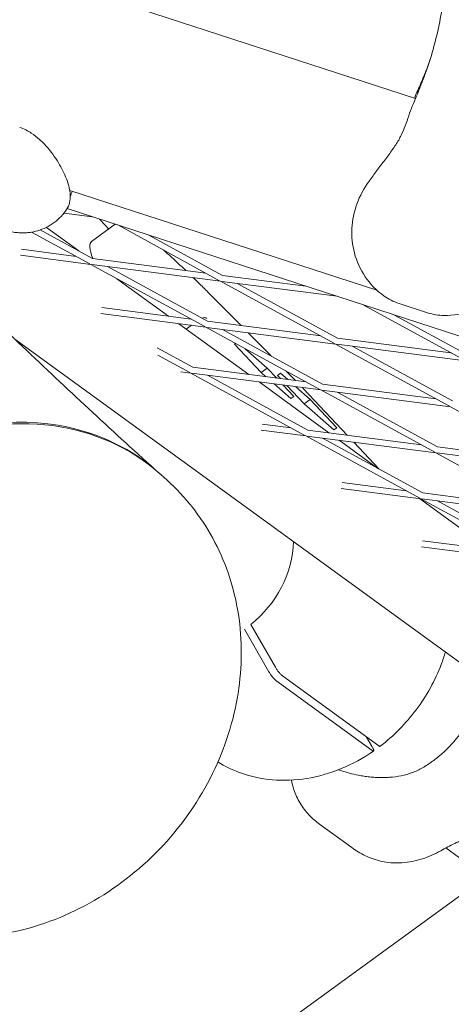
# Model space of a CAD drawing. Units: millimetres. Extents: x -7789 to 8542, y -8101 to 6464.
# Drawn here: x -927 to -820, y -1127 to -884 of the extents above; entities that cross this region are included whole.
import ezdxf

# ---------------------------------------------------------------- set-up
doc = ezdxf.new("R2010")
doc.units = ezdxf.units.MM
doc.linetypes.add('STRICHPUNKT', pattern=[25.4, 12.7, -6.35, 0, -6.35])
doc.layers.add('METROPOLIS_02', color=7, linetype='STRICHPUNKT')
doc.layers.add('SICHER-MIN', color=7, linetype='STRICHPUNKT')

msp = doc.modelspace()

# ---------------------------------------------------------------- linework, layer by layer
at = {"layer": 'METROPOLIS_02', "linetype": 'Continuous', "lineweight": 0}
for p, q in [((-828.868, -903.742), (-903.19, -879.593)), ((-838.438, -951.103), (-914.328, -926.445)), ((-914.966, -930.939), (-333.425, -1119.899)), ((-908.819, -932.936), (-915.745, -932.039)), ((-921.626, -936.208), (-908.683, -943.272)), ((-912.12, -941.396), (-920.125, -935.58)), ((-908.939, -939.057), (-903.081, -934.8)), ((-877.295, -948.745), (-902.497, -934.99)), ((-923.763, -936.75), (-909.401, -944.588)), ((-876.576, -947.428), (-894.759, -937.504)), ((-926.247, -940.998), (-912.788, -942.74)), ((-926.515, -942.476), (-909.154, -944.723)), ((-908.683, -943.272), (-880.681, -946.897)), ((-909.154, -944.723), (-880.983, -960.098)), ((-908.875, -944.759), (-877.048, -948.88)), ((-905.05, -945.255), (-880.265, -958.781)), ((-889.908, -957.533), (-902.665, -948.265)), ((-876.576, -947.428), (-856.032, -950.088)), ((-848.877, -964.255), (-877.048, -948.88)), ((-876.769, -948.916), (-848.294, -952.602)), ((-848.158, -962.938), (-872.943, -949.411)), ((-871.995, -959.852), (-880.195, -951.574)), ((-906.432, -955.394), (-884.37, -958.25)), ((-816.77, -968.411), (-841.973, -954.656)), ((-825.929, -956.667), (-832.972, -954.378)), ((-906.7, -956.872), (-880.736, -960.233)), ((-816.051, -967.095), (-834.235, -957.171)), ((-870.093, -971.929), (-887.375, -959.373)), ((-884.289, -959.773), (-885.557, -960.694)), ((-880.736, -960.233), (-852.566, -975.608)), ((-880.457, -960.269), (-848.63, -964.389)), ((-880.265, -958.781), (-852.263, -962.407)), ((-876.632, -960.764), (-851.847, -974.291)), ((-864.573, -967.346), (-870.277, -961.587)), ((-848.158, -962.938), (-820.156, -966.563)), ((-775.809, -1073.678), (-927.931, -963.159)), ((-883.954, -970.134), (-892.753, -965.332)), ((-873.635, -964.453), (-873.364, -964.256)), ((-867.051, -971.445), (-873.635, -964.453)), ((-820.459, -979.764), (-848.63, -964.389)), ((-848.351, -964.426), (-816.523, -968.546)), ((-819.74, -978.448), (-844.525, -964.921)), ((-884.672, -971.451), (-892.549, -967.152)), ((-870.998, -965.548), (-865.531, -970.341)), ((-883.954, -970.134), (-855.952, -973.76)), ((-867.051, -971.445), (-865.531, -970.341)), ((-865.531, -970.341), (-863.195, -972.822)), ((-886.885, -971.267), (-884.425, -971.586)), ((-856.254, -986.961), (-884.425, -971.586)), ((-884.146, -971.622), (-852.319, -975.742)), ((-855.536, -985.644), (-880.321, -972.117)), ((-865.876, -972.475), (-867.051, -971.445)), ((-863.002, -972.179), (-862.242, -971.627)), ((-862.285, -972.94), (-863.002, -972.179)), ((-862.242, -971.627), (-860.478, -973.174)), ((-858.553, -973.423), (-860.888, -971.065)), ((-850.278, -986.325), (-867.56, -973.769)), ((-859.707, -977.884), (-863.852, -974.249)), ((-861.573, -974.544), (-858.947, -977.332)), ((-856.418, -979.17), (-860.663, -974.662)), ((-858.455, -974.948), (-854.898, -978.066)), ((-856.583, -975.413), (-856.835, -975.158)), ((-851.847, -974.291), (-823.845, -977.916)), ((-858.947, -977.332), (-859.707, -977.884)), ((-845.754, -986.91), (-856.577, -975.419)), ((-852.319, -975.742), (-824.148, -991.117)), ((-852.04, -975.779), (-820.212, -979.899)), ((-848.214, -976.274), (-823.429, -989.801)), ((-856.418, -979.17), (-854.898, -978.066)), ((-849.074, -985.61), (-856.418, -979.17)), ((-854.898, -978.066), (-848.314, -985.058)), ((-792.041, -995.274), (-820.212, -979.899)), ((-866.803, -984.185), (-859.641, -985.113)), ((-867.07, -985.663), (-856.007, -987.096)), ((-827.837, -1002.47), (-856.007, -987.096)), ((-855.728, -987.132), (-823.901, -991.252)), ((-855.536, -985.644), (-827.534, -989.269)), ((-848.314, -985.058), (-849.074, -985.61)), ((-827.118, -1001.154), (-851.903, -987.627)), ((-838.169, -995.122), (-847.745, -988.165)), ((-837.862, -995.29), (-844.132, -988.633)), ((-823.901, -991.252), (-795.73, -1006.627)), ((-823.622, -991.288), (-791.794, -995.409)), ((-823.429, -989.801), (-795.427, -993.426)), ((-891.87, -996.632), (-890.297, -998.047)), ((-831.223, -1000.622), (-846.988, -998.581)), ((-827.59, -1002.605), (-847.255, -1000.059)), ((-799.116, -1004.779), (-827.118, -1001.154)), ((-810.649, -1015.117), (-827.93, -1002.561)), ((-799.419, -1017.98), (-827.59, -1002.605)), ((-795.483, -1006.762), (-827.311, -1002.641)), ((-798.7, -1016.663), (-823.485, -1003.137)), ((-827.173, -1012.977), (-802.805, -1016.132)), ((-827.44, -1014.455), (-799.172, -1018.115)), ((-865.103, -1045.372), (-871.17, -1034.786)), ((-869.581, -1033.631), (-863.513, -1044.218)), ((-839.567, -1064.807), (-863.386, -1047.502)), ((-861.796, -1046.348), (-837.978, -1063.653)), ((-840.985, -1061.468), (-839.583, -1063.913)), ((-844.634, -1088.781), (-852.619, -1082.98)), ((-733.815, -1152.518), (-821.421, -1088.869)), ((-1169.138, -1355.857), (-811.54, -1096.048))]:
    msp.add_line(p, q, dxfattribs=at)
at = {"layer": 'METROPOLIS_02', "linetype": 'Continuous', "lineweight": 0, "extrusion": (0, 0, -1)}
for centre, major_axis, ratio, start_param, end_param in [((-910.896, -866.385), (85.595, -27.811), 0.9942034, 0.0064842, 0.0640603), ((-910.83, -866.181), (85.595, -27.811), 0.9942034, 0.0076682, 0.0640603), ((-971.952, -736.707), (226.297, -311.472), 0.1909797, 1.0222962, 1.0323409), ((-936.748, -1045.709), (-44.476, -49.438), 0.8410139, -0.0048368, 2.7836925), ((-936.748, -1045.709), (44.476, 49.438), 0.8410139, -0.3579002, 0.0048368), ((-880.762, -1016.086), (-14.107, -19.416), 0.8506513, -2.2510408, -1.247617)]:
    msp.add_ellipse(centre, major_axis=major_axis, ratio=ratio, start_param=start_param, end_param=end_param, dxfattribs=at)
at = {"layer": 'METROPOLIS_02', "linetype": 'Continuous', "lineweight": 0}
for centre, major_axis, ratio, start_param, end_param in [((-896.008, -956.855), (-12.931, 17.798), 0.1875893, 0, 0.5781006), ((-881.836, -959.5), (-1.479, -1.346), 0.6253638, -3.0329351, -2.1550957), ((-936.346, -1046.071), (44.476, 49.438), 0.8410139, 0, 3.1415927), ((-858.018, -976.805), (1.439, 1.39), 0.4125633, -0.0051982, 0.0927213)]:
    msp.add_ellipse(centre, major_axis=major_axis, ratio=ratio, start_param=start_param, end_param=end_param, dxfattribs=at)
for points, knots in [([(-892.272, -996.27), (-903.25, -986.394), (-914.141, -976.308), (-935.748, -955.716), (-946.462, -945.211), (-967.712, -923.783), (-978.247, -912.86), (-999.133, -890.6), (-1009.485, -879.262), (-1030.002, -856.173), (-1040.167, -844.422), (-1050.237, -832.466)], [1.792442705, 1.792442705, 1.792442705, 1.792442705, 1.809208806, 1.809208806, 1.825974906, 1.825974906, 1.842741007, 1.842741007, 1.859507108, 1.859507108, 1.876273043, 1.876273043, 1.876273043, 1.876273043]), ([(-821.276, -864.921), (-821.206, -866.929), (-821.208, -868.957), (-821.36, -873.033), (-821.51, -875.081), (-821.958, -879.179), (-822.255, -881.229), (-822.994, -885.31), (-823.435, -887.341), (-824.452, -891.363), (-825.028, -893.355), (-825.665, -895.317)], [32.2884702, 32.2884702, 32.2884702, 32.2884702, 39.3430487, 39.3430487, 46.3976271, 46.3976271, 53.4522056, 53.4522056, 60.506784, 60.506784, 67.5613624, 67.5613624, 67.5613624, 67.5613624]), ([(-825.264, -894.052), (-825.352, -894.311), (-825.441, -894.568), (-825.759, -895.467), (-825.992, -896.104), (-826.472, -897.363), (-826.718, -897.985), (-827.222, -899.215), (-827.479, -899.822), (-828.005, -901.02), (-828.274, -901.612), (-828.547, -902.196)], [69.0919939, 69.0919939, 69.0919939, 69.0919939, 70.1028243, 70.1028243, 72.6442861, 72.6442861, 75.185748, 75.185748, 77.7272098, 77.7272098, 80.2686717, 80.2686717, 80.2686717, 80.2686717]), ([(-827.313, -899.768), (-827.346, -899.863), (-827.41, -900.043), (-827.582, -900.508), (-827.69, -900.797), (-827.95, -901.473), (-828.103, -901.864), (-828.454, -902.74), (-828.652, -903.226), (-829.093, -904.279), (-829.336, -904.848), (-829.601, -905.45)], [4.9922849, 4.9922849, 4.9922849, 4.9922849, 8.1626098, 8.1626098, 11.3329347, 11.3329347, 14.5032597, 14.5032597, 17.6735846, 17.6735846, 20.8439095, 20.8439095, 20.8439095, 20.8439095]), ([(-829.601, -905.45), (-829.995, -906.342), (-830.291, -907.2), (-830.86, -908.871), (-831.129, -909.683), (-831.725, -911.275), (-832.051, -912.055), (-832.816, -913.609), (-833.258, -914.385), (-834.285, -915.972), (-834.872, -916.783), (-835.517, -917.622)], [0, 0, 0, 0, 3.4932953, 3.4932953, 6.9865905, 6.9865905, 10.4798858, 10.4798858, 13.973181, 13.973181, 17.4664763, 17.4664763, 17.4664763, 17.4664763]), ([(-915.109, -931.166), (-914.743, -930.616), (-914.523, -930.053), (-914.204, -928.814), (-914.179, -928.176), (-914.266, -926.317), (-914.571, -925.204), (-915.442, -922.788), (-916.059, -921.473), (-917.633, -918.747), (-918.579, -917.345), (-920.377, -915.239), (-921.045, -914.533), (-922.415, -913.306), (-923.074, -912.78), (-924.664, -911.746), (-925.606, -911.243), (-926.714, -910.883)], [-25.6645308, -25.6645308, -25.6645308, -25.6645308, -24.0747349, -24.0747349, -21.8121495, -21.8121495, -16.9979659, -16.9979659, -11.8650597, -11.8650597, -6.7321536, -6.7321536, -4.1657005, -4.1657005, -2.15416, -2.15416, 0, 0, 0, 0]), ([(-835.517, -917.622), (-835.855, -918.062), (-836.185, -918.501), (-836.838, -919.378), (-837.159, -919.816), (-837.8, -920.689), (-838.118, -921.125), (-838.755, -921.995), (-839.073, -922.429), (-839.712, -923.297), (-840.032, -923.731), (-840.353, -924.165)], [0, 0, 0, 0, 1.6269746, 1.6269746, 3.2539492, 3.2539492, 4.8809237, 4.8809237, 6.5078983, 6.5078983, 8.1348729, 8.1348729, 8.1348729, 8.1348729]), ([(-840.353, -924.165), (-841.626, -925.888), (-842.652, -927.801), (-844.077, -931.763), (-844.485, -933.769), (-844.713, -937.863), (-844.503, -939.926), (-843.443, -943.979), (-842.544, -945.965), (-840.115, -949.546), (-838.601, -951.178), (-835.572, -953.26), (-834.393, -953.917), (-832.972, -954.378)], [0, 0, 0, 0, 5.2712132, 5.2712132, 10.3908845, 10.3908845, 15.7425807, 15.7425807, 21.5342251, 21.5342251, 27.2942509, 27.2942509, 30.2610723, 30.2610723, 30.2610723, 30.2610723]), ([(-915.109, -931.166), (-915.487, -931.733), (-915.934, -932.306), (-916.965, -933.404), (-917.549, -933.927), (-918.811, -934.86), (-919.487, -935.268), (-920.859, -935.939), (-921.553, -936.202), (-922.893, -936.595), (-923.537, -936.725), (-924.142, -936.807)], [20.3745366, 20.3745366, 20.3745366, 20.3745366, 20.8376807, 20.8376807, 21.3008247, 21.3008247, 21.7639687, 21.7639687, 22.2271128, 22.2271128, 22.6902568, 22.6902568, 22.6902568, 22.6902568]), ([(-930.23, -936.278), (-929.779, -936.425), (-929.329, -936.544), (-928.445, -936.733), (-928.01, -936.802), (-927.164, -936.898), (-926.752, -936.924), (-925.956, -936.942), (-925.572, -936.934), (-924.835, -936.889), (-924.481, -936.853), (-924.142, -936.807)], [78.4638705, 78.4638705, 78.4638705, 78.4638705, 78.9209204, 78.9209204, 79.3779704, 79.3779704, 79.8350203, 79.8350203, 80.2920703, 80.2920703, 80.7491202, 80.7491202, 80.7491202, 80.7491202]), ([(-802.198, -936.563), (-802.181, -938.705), (-802.48, -940.875), (-803.656, -944.911), (-804.511, -946.783), (-806.742, -950.233), (-808.113, -951.762), (-811.362, -954.42), (-813.249, -955.49), (-817.309, -956.956), (-819.491, -957.386), (-823.159, -957.291), (-824.507, -957.129), (-825.929, -956.667)], [-30.2387594, -30.2387594, -30.2387594, -30.2387594, -24.967542, -24.967542, -19.8322688, -19.8322688, -14.4864231, -14.4864231, -8.7239536, -8.7239536, -2.9660323, -2.9660323, 0, 0, 0, 0]), ([(-891.2, -941.156), (-891.199, -941.156), (-891.199, -941.157), (-890.29, -941.959), (-889.342, -942.814), (-887.477, -944.524), (-886.554, -945.385), (-885.636, -946.255)], [22.7257277, 22.7257277, 22.7257277, 22.7257277, 22.7282135, 22.7282135, 26.7685642, 26.7685642, 30.5718565, 30.5718565, 30.5718565, 30.5718565]), ([(-883.809, -948.004), (-883.381, -948.418), (-882.955, -948.833), (-881.738, -950.027), (-880.953, -950.808), (-880.195, -951.574)], [33.0989989, 33.0989989, 33.0989989, 33.0989989, 34.8832985, 34.8832985, 38.2623964, 38.2623964, 38.2623964, 38.2623964]), ([(-890.297, -998.047), (-885.754, -1002.135), (-881.923, -1007.005), (-876.003, -1017.816), (-873.959, -1023.771), (-871.733, -1036.33), (-871.665, -1042.949), (-873.511, -1056.292), (-875.545, -1063), (-881.54, -1075.799), (-885.569, -1081.86), (-895.234, -1092.647), (-900.888, -1097.359), (-913.265, -1104.854), (-919.979, -1107.658), (-933.721, -1110.909), (-940.734, -1111.437), (-954.161, -1110.065), (-960.584, -1108.307), (-971.127, -1103.231), (-975.435, -1100.355), (-979.249, -1096.924)], [5.0702892, 5.0702892, 5.0702892, 5.0702892, 5.3570685, 5.3570685, 5.6511779, 5.6511779, 5.9633325, 5.9633325, 6.2948655, 6.2948655, 6.6386876, 6.6386876, 6.9862784, 6.9862784, 7.330124, 7.330124, 7.6610674, 7.6610674, 7.9711822, 7.9711822, 8.2118818, 8.2118818, 8.2118818, 8.2118818]), ([(-837.668, -1063.758), (-834.308, -1061.201), (-831.271, -1058.132), (-826.142, -1051.274), (-824.051, -1047.485), (-822.157, -1042.521), (-821.81, -1041.505), (-821.502, -1040.481)], [3.16676646, 3.16676646, 3.16676646, 3.16676646, 3.49015765, 3.49015765, 3.81393151, 3.81393151, 3.89615821, 3.89615821, 3.89615821, 3.89615821]), ([(-863.386, -1047.502), (-863.438, -1047.464), (-863.501, -1047.413), (-863.636, -1047.292), (-863.708, -1047.222), (-863.846, -1047.08), (-863.924, -1046.995), (-864.084, -1046.813), (-864.166, -1046.715), (-864.316, -1046.53), (-864.398, -1046.424), (-864.558, -1046.209), (-864.637, -1046.099), (-864.776, -1045.897), (-864.849, -1045.787), (-864.986, -1045.571), (-865.049, -1045.466), (-865.103, -1045.372)], [0, 0, 0, 0, 0.3702025, 0.3702025, 0.740405, 0.740405, 1.1106667, 1.1106667, 1.4809284, 1.4809284, 1.8512656, 1.8512656, 2.2216029, 2.2216029, 2.5920096, 2.5920096, 2.9624163, 2.9624163, 2.9624163, 2.9624163]), ([(-863.513, -1044.218), (-863.46, -1044.311), (-863.396, -1044.417), (-863.26, -1044.632), (-863.187, -1044.743), (-863.048, -1044.944), (-862.969, -1045.054), (-862.808, -1045.27), (-862.726, -1045.375), (-862.577, -1045.561), (-862.495, -1045.658), (-862.335, -1045.841), (-862.257, -1045.925), (-862.119, -1046.067), (-862.046, -1046.137), (-861.911, -1046.259), (-861.849, -1046.31), (-861.796, -1046.348)], [-2.9624163, -2.9624163, -2.9624163, -2.9624163, -2.5920096, -2.5920096, -2.2216029, -2.2216029, -1.8512656, -1.8512656, -1.4809284, -1.4809284, -1.1106667, -1.1106667, -0.740405, -0.740405, -0.3702025, -0.3702025, 0, 0, 0, 0]), ([(-814.563, -1054.296), (-814.874, -1055.147), (-815.231, -1055.989), (-816.028, -1057.634), (-816.467, -1058.434), (-817.424, -1059.992), (-817.944, -1060.752), (-819.06, -1062.215), (-819.655, -1062.919), (-820.91, -1064.256), (-821.569, -1064.889), (-822.254, -1065.481)], [5.1279955, 5.1279955, 5.1279955, 5.1279955, 8.2711783, 8.2711783, 11.4143611, 11.4143611, 14.5575439, 14.5575439, 17.7007267, 17.7007267, 20.8439095, 20.8439095, 20.8439095, 20.8439095]), ([(-877.735, -1067.622), (-876.049, -1068.661), (-874.255, -1069.531), (-869.799, -1071.171), (-867.066, -1071.776), (-861.458, -1072.268), (-858.583, -1072.155), (-852.855, -1071.226), (-850, -1070.411), (-844.464, -1068.13), (-841.783, -1066.664), (-839.26, -1064.915)], [2.0005592, 2.0005592, 2.0005592, 2.0005592, 2.1718083, 2.1718083, 2.4079623, 2.4079623, 2.6441162, 2.6441162, 2.8802702, 2.8802702, 3.1164241, 3.1164241, 3.1164241, 3.1164241]), ([(-839.583, -1063.913), (-839.53, -1064.007), (-839.477, -1064.105), (-839.385, -1064.288), (-839.346, -1064.373), (-839.287, -1064.517), (-839.262, -1064.588), (-839.229, -1064.711), (-839.22, -1064.763), (-839.219, -1064.841), (-839.226, -1064.874), (-839.256, -1064.918), (-839.28, -1064.928), (-839.336, -1064.929), (-839.373, -1064.92), (-839.463, -1064.878), (-839.515, -1064.846), (-839.567, -1064.807)], [-2.9624163, -2.9624163, -2.9624163, -2.9624163, -2.5920096, -2.5920096, -2.2216029, -2.2216029, -1.8512656, -1.8512656, -1.4809284, -1.4809284, -1.1106667, -1.1106667, -0.740405, -0.740405, -0.3702025, -0.3702025, 0, 0, 0, 0]), ([(-837.978, -1063.653), (-837.926, -1063.691), (-837.874, -1063.723), (-837.784, -1063.765), (-837.747, -1063.775), (-837.699, -1063.774), (-837.682, -1063.769), (-837.668, -1063.758)], [0, 0, 0, 0, 0.3702025, 0.3702025, 0.74040499, 0.74040499, 0.99779309, 0.99779309, 0.99779309, 0.99779309]), ([(-822.254, -1065.481), (-823.078, -1066.193), (-823.893, -1066.856), (-825.527, -1068.058), (-826.344, -1068.596), (-828.003, -1069.53), (-828.846, -1069.927), (-830.587, -1070.582), (-831.486, -1070.84), (-833.354, -1071.221), (-834.322, -1071.345), (-835.313, -1071.408)], [0, 0, 0, 0, 3.4932953, 3.4932953, 6.9865905, 6.9865905, 10.4798858, 10.4798858, 13.973181, 13.973181, 17.4664763, 17.4664763, 17.4664763, 17.4664763]), ([(-842.359, -1071.019), (-843.166, -1070.87), (-843.945, -1070.707), (-845.431, -1070.347), (-846.138, -1070.151), (-847.191, -1069.814), (-847.57, -1069.683), (-847.926, -1069.549)], [0, 0, 0, 0, 2.6932123, 2.6932123, 5.3864246, 5.3864246, 7.0260312, 7.0260312, 7.0260312, 7.0260312]), ([(-852.619, -1082.98), (-853.526, -1082.321), (-854.402, -1081.565), (-856.035, -1079.83), (-856.785, -1078.853), (-858.053, -1076.745), (-858.567, -1075.623), (-859.203, -1073.687), (-859.398, -1072.891), (-859.532, -1072.101)], [51.0258196, 51.0258196, 51.0258196, 51.0258196, 52.7053551, 52.7053551, 54.3848905, 54.3848905, 56.064426, 56.064426, 57.2071726, 57.2071726, 57.2071726, 57.2071726]), ([(-835.313, -1071.408), (-835.796, -1071.438), (-836.276, -1071.458), (-837.229, -1071.476), (-837.702, -1071.474), (-838.645, -1071.446), (-839.114, -1071.421), (-840.049, -1071.346), (-840.514, -1071.297), (-841.44, -1071.176), (-841.901, -1071.103), (-842.359, -1071.019)], [0, 0, 0, 0, 1.6269746, 1.6269746, 3.2539492, 3.2539492, 4.8809237, 4.8809237, 6.5078983, 6.5078983, 8.1348729, 8.1348729, 8.1348729, 8.1348729]), ([(-822.636, -1089.539), (-821.501, -1088.893), (-820.35, -1088.294), (-818.013, -1087.188), (-816.827, -1086.681), (-814.421, -1085.764), (-813.2, -1085.354), (-810.723, -1084.631), (-809.467, -1084.318), (-806.918, -1083.795), (-805.625, -1083.583), (-804.316, -1083.424)], [20.6705902, 20.6705902, 20.6705902, 20.6705902, 26.1690077, 26.1690077, 31.6674253, 31.6674253, 37.1658428, 37.1658428, 42.6642603, 42.6642603, 48.1626778, 48.1626778, 48.1626778, 48.1626778]), ([(-844.634, -1088.781), (-844.127, -1089.149), (-843.594, -1089.504), (-842.477, -1090.175), (-841.895, -1090.49), (-840.668, -1091.073), (-840.022, -1091.342), (-838.668, -1091.812), (-837.96, -1092.013), (-836.493, -1092.328), (-835.735, -1092.441), (-834.956, -1092.5)], [17.8956768, 17.8956768, 17.8956768, 17.8956768, 18.8545928, 18.8545928, 19.8135088, 19.8135088, 20.7724248, 20.7724248, 21.7313408, 21.7313408, 22.6902568, 22.6902568, 22.6902568, 22.6902568]), ([(-822.636, -1089.539), (-823.357, -1089.949), (-824.1, -1090.325), (-825.626, -1090.999), (-826.405, -1091.296), (-828.007, -1091.805), (-828.831, -1092.018), (-830.52, -1092.345), (-831.383, -1092.458), (-833.145, -1092.571), (-834.045, -1092.569), (-834.956, -1092.5)], [73.2843272, 73.2843272, 73.2843272, 73.2843272, 74.7772858, 74.7772858, 76.2702444, 76.2702444, 77.763203, 77.763203, 79.2561616, 79.2561616, 80.7491202, 80.7491202, 80.7491202, 80.7491202])]:
    msp.add_open_spline(points, degree=3, knots=knots, dxfattribs=at)
for points in [[(-827.247, -899.588), (-827.27, -899.647), (-827.293, -899.707), (-827.313, -899.768)], [(-827.18, -899.383), (-827.225, -899.495), (-827.265, -899.61), (-827.299, -899.726)], [(-828.547, -902.196), (-828.79, -902.713), (-828.975, -903.194), (-829.139, -903.654)], [(-913.742, -926.635), (-913.877, -927.072), (-914.03, -927.492), (-914.198, -927.895)]]:
    msp.add_open_spline(points, degree=3, dxfattribs=at)
at = {"layer": 'SICHER-MIN'}
msp.add_lwpolyline([(7791.191, -78.055, 0.2638717), (6966.913, 1576.196, 0.0289768), (6768.927, 1837.233, 0.2584108), (5133.162, 2781.642, 0.0139067), (4977.721, 2805.997, 0.2896978), (2976.983, 2886.788), (2938.012, 2864.288, 0.0095329), (2876.858, 2827.408, 0.1267812), (2234.979, 2147.793), (2180.326, 2142.3, 0.8733601), (-2672.741, -1483.149, 0.3015542), (-3526.173, -4112.284, 0.6716521), (435.613, -5399.543, 0.3015549), (1290.531, -2770.885, 0.0897898), (2180.059, -2142.572), (2951.964, -2220.022), (3057.996, -2630.439), (3192.787, -3152.17, 0.4959377), (5556.605, -4143.745), (7736.822, -2884.997, 0.4959377), (8060.001, -342.083)], format="xyb", close=True, dxfattribs=at)

doc.saveas('drawing.dxf')
